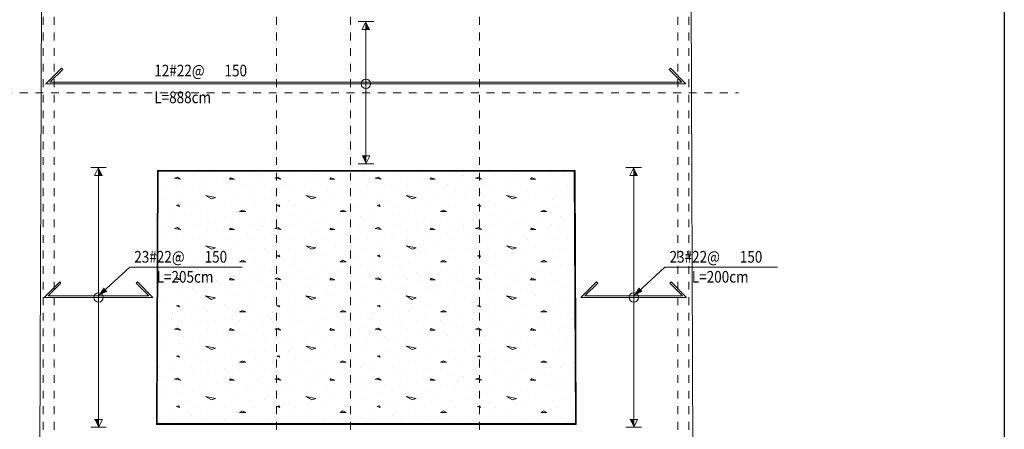
# Model space of a CAD drawing. Units: millimetres. Extents: x 356 to 1046, y 153 to 213.
# Drawn here: x 445 to 457, y 183 to 188 of the extents above; entities that cross this region are included whole.
import ezdxf

# ---------------------------------------------------------------- set-up
doc = ezdxf.new("R2010")
doc.units = ezdxf.units.MM
doc.header["$LTSCALE"] = 0.1
doc.linetypes.add('XKITLINE00', pattern=[0])
doc.linetypes.add('XKITLINE04', pattern=[3, 0.5, -0.5, 0.5, -0.5, 0.5, -0.5])
for name, color, linetype, lineweight in [('Graphic object', 1, 'Continuous', 0), ('Grid', 1, 'Continuous', 0), ('Part', 1, 'Continuous', 0), ('test', 1, 'Continuous', 0)]:
    doc.layers.add(name, color=color, linetype=linetype, lineweight=lineweight)
doc.layers.add('XREF KADR 1-100 EDARI-MASKONI GESHM$0$XREF KADR0 A1 1-200 QESHM$0$XREF KADR BLOCK A 1-100$0$CADR', color=7, linetype='Continuous')
doc.styles.add('ROMANC', font='romans.shx')

# ---------------------------------------------------------------- blocks, each defined once
blk = doc.blocks.new('*A3124')
at = {"layer": 'Part', "color": 3, "linetype": 'XKITLINE00', "lineweight": 0}
for p, q in [((20.554, -0.1), (20.692, 34.53)), ((28.912, 34.34), (29.054, 0.2))]:
    blk.add_line(p, q, dxfattribs=at)
blk = doc.blocks.new('*A3154')
at = {"layer": 'Graphic object'}
for points in [[(24.798, 18.052), (24.798, 18.152), (24.848, 18.052)], [(24.798, 16.428), (24.798, 16.328), (24.748, 16.428)]]:
    blk.add_hatch(color=1, dxfattribs=at).paths.add_polyline_path(points, flags=17)
at = {"layer": 'Graphic object', "color": 1, "linetype": 'XKITLINE00', "lineweight": 0}
for p, q in [((24.698, 18.152), (24.898, 18.152)), ((24.798, 18.152), (24.748, 18.052)), ((24.798, 16.328), (24.798, 18.152)), ((24.748, 18.052), (24.848, 18.052)), ((24.848, 16.428), (24.748, 16.428)), ((24.798, 16.328), (24.848, 16.428)), ((24.898, 16.328), (24.698, 16.328))]:
    blk.add_line(p, q, dxfattribs=at)
blk = doc.blocks.new('*A3155')
at = {"layer": 'Graphic object', "color": 1, "linetype": 'XKITLINE00', "lineweight": 0}
for start, end in [(0, 180), (180, 0)]:
    blk.add_arc((24.798, 17.352), 0.06, start, end, dxfattribs=at)
blk = doc.blocks.new('*A3156')
at = {"layer": 'Graphic object', "color": 6, "linetype": 'XKITLINE00', "lineweight": 0}
for p, q in [((20.883818, 17.552818), (20.683, 17.352)), ((20.736113, 17.374), (20.899375, 17.537262)), ((20.899375, 17.537262), (20.883818, 17.552818)), ((28.712182, 17.552818), (28.696625, 17.537262)), ((28.696625, 17.537262), (28.859887, 17.374)), ((28.913, 17.352), (28.712182, 17.552818)), ((20.683, 17.352), (28.913, 17.352)), ((28.859887, 17.374), (20.736113, 17.374))]:
    blk.add_line(p, q, dxfattribs=at)
blk = doc.blocks.new('*A3169')
at = {"layer": 'Graphic object', "color": 1, "linetype": 'XKITLINE00', "lineweight": 0}
for p, q in [((22.119095, 16.24), (22.106032, 12.98)), ((27.48724, 16.24), (22.119095, 16.24)), ((27.500727, 12.98), (27.48724, 16.24)), ((22.106032, 12.98), (27.500727, 12.98))]:
    blk.add_line(p, q, dxfattribs=at)
blk = doc.blocks.new('*A3170')
at = {"layer": 'Graphic object', "color": 3, "linetype": 'XKITLINE00', "lineweight": 0}
for p, q in [((22.129, 16.23), (22.116, 12.99)), ((27.477, 16.23), (22.129, 16.23)), ((27.491, 12.99), (27.477, 16.23)), ((22.116, 12.99), (27.491, 12.99))]:
    blk.add_line(p, q, dxfattribs=at)
at = {"layer": 'Graphic object', "color": 2, "linetype": 'XKITLINE00', "lineweight": 0}
for p, q in [((22.865, 16.224), (22.865, 16.224)), ((24.155, 16.224), (24.155, 16.224)), ((25.445, 16.224), (25.445, 16.224)), ((26.735, 16.224), (26.735, 16.224)), ((22.181, 16.172), (22.181, 16.172)), ((22.374, 16.153), (22.335, 16.14)), ((22.335, 16.14), (22.413, 16.127)), ((22.413, 16.127), (22.374, 16.153)), ((22.581, 16.198), (22.581, 16.198)), ((22.748, 16.127), (22.748, 16.127)), ((22.877, 16.114), (22.877, 16.114)), ((23.058, 16.146), (23.045, 16.127)), ((23.045, 16.127), (23.11, 16.127)), ((23.11, 16.127), (23.058, 16.146)), ((23.316, 16.198), (23.316, 16.198)), ((23.406, 16.12), (23.406, 16.12)), ((23.471, 16.172), (23.471, 16.172)), ((23.665, 16.153), (23.626, 16.14)), ((23.626, 16.14), (23.703, 16.127)), ((23.703, 16.127), (23.665, 16.153)), ((23.871, 16.198), (23.871, 16.198)), ((24.039, 16.127), (24.039, 16.127)), ((24.168, 16.114), (24.168, 16.114)), ((24.348, 16.146), (24.336, 16.127)), ((24.336, 16.127), (24.4, 16.127)), ((24.4, 16.127), (24.348, 16.146)), ((24.606, 16.198), (24.606, 16.198)), ((24.697, 16.12), (24.697, 16.12)), ((24.761, 16.172), (24.761, 16.172)), ((24.955, 16.153), (24.916, 16.14)), ((24.916, 16.14), (24.994, 16.127)), ((24.994, 16.127), (24.955, 16.153)), ((25.161, 16.198), (25.161, 16.198)), ((25.329, 16.127), (25.329, 16.127)), ((25.458, 16.114), (25.458, 16.114)), ((25.639, 16.146), (25.626, 16.127)), ((25.626, 16.127), (25.69, 16.127)), ((25.69, 16.127), (25.639, 16.146)), ((25.897, 16.198), (25.897, 16.198)), ((25.987, 16.12), (25.987, 16.12)), ((26.052, 16.172), (26.052, 16.172)), ((26.245, 16.153), (26.206, 16.14)), ((26.206, 16.14), (26.284, 16.127)), ((26.284, 16.127), (26.245, 16.153)), ((26.452, 16.198), (26.452, 16.198)), ((26.619, 16.127), (26.619, 16.127)), ((26.748, 16.114), (26.748, 16.114)), ((26.929, 16.146), (26.916, 16.127)), ((26.916, 16.127), (26.981, 16.127)), ((26.981, 16.127), (26.929, 16.146)), ((27.187, 16.198), (27.187, 16.198)), ((27.277, 16.12), (27.277, 16.12)), ((27.342, 16.172), (27.342, 16.172)), ((22.219, 16.03), (22.219, 16.03)), ((22.4, 15.959), (22.4, 15.959)), ((22.452, 16.049), (22.452, 16.049)), ((22.568, 16.011), (22.568, 16.011)), ((22.736, 16.03), (22.736, 16.03)), ((23.006, 15.998), (23.006, 15.998)), ((23.265, 16.062), (23.265, 16.062)), ((23.355, 15.998), (23.355, 15.998)), ((23.51, 16.03), (23.51, 16.03)), ((23.69, 15.959), (23.69, 15.959)), ((23.742, 16.049), (23.742, 16.049)), ((23.858, 16.011), (23.858, 16.011)), ((24.026, 16.03), (24.026, 16.03)), ((24.297, 15.998), (24.297, 15.998)), ((24.555, 16.062), (24.555, 16.062)), ((24.645, 15.998), (24.645, 15.998)), ((24.8, 16.03), (24.8, 16.03)), ((24.981, 15.959), (24.981, 15.959)), ((25.032, 16.049), (25.032, 16.049)), ((25.148, 16.011), (25.148, 16.011)), ((25.316, 16.03), (25.316, 16.03)), ((25.587, 15.998), (25.587, 15.998)), ((25.845, 16.062), (25.845, 16.062)), ((25.935, 15.998), (25.935, 15.998)), ((26.09, 16.03), (26.09, 16.03)), ((26.271, 15.959), (26.271, 15.959)), ((26.323, 16.049), (26.323, 16.049)), ((26.439, 16.011), (26.439, 16.011)), ((26.606, 16.03), (26.606, 16.03)), ((26.877, 15.998), (26.877, 15.998)), ((27.135, 16.062), (27.135, 16.062)), ((27.226, 15.998), (27.226, 15.998)), ((27.381, 16.03), (27.381, 16.03)), ((22.206, 15.882), (22.206, 15.882)), ((22.516, 15.856), (22.516, 15.856)), ((22.736, 15.92), (22.865, 15.895)), ((22.813, 15.875), (22.736, 15.92)), ((22.865, 15.895), (22.813, 15.875)), ((23.11, 15.92), (23.11, 15.92)), ((23.329, 15.869), (23.329, 15.869)), ((23.497, 15.882), (23.497, 15.882)), ((23.806, 15.856), (23.806, 15.856)), ((24.026, 15.92), (24.155, 15.895)), ((24.103, 15.875), (24.026, 15.92)), ((24.155, 15.895), (24.103, 15.875)), ((24.4, 15.92), (24.4, 15.92)), ((24.619, 15.869), (24.619, 15.869)), ((24.787, 15.882), (24.787, 15.882)), ((25.097, 15.856), (25.097, 15.856)), ((25.316, 15.92), (25.445, 15.895)), ((25.394, 15.875), (25.316, 15.92)), ((25.445, 15.895), (25.394, 15.875)), ((25.69, 15.92), (25.69, 15.92)), ((25.91, 15.869), (25.91, 15.869)), ((26.077, 15.882), (26.077, 15.882)), ((26.387, 15.856), (26.387, 15.856)), ((26.606, 15.92), (26.735, 15.895)), ((26.684, 15.875), (26.606, 15.92)), ((26.735, 15.895), (26.684, 15.875)), ((26.981, 15.92), (26.981, 15.92)), ((27.2, 15.869), (27.2, 15.869)), ((27.368, 15.882), (27.368, 15.882)), ((22.31, 15.707), (22.31, 15.707)), ((22.387, 15.798), (22.361, 15.791)), ((22.361, 15.791), (22.4, 15.778)), ((22.4, 15.778), (22.387, 15.798)), ((22.594, 15.772), (22.594, 15.772)), ((22.761, 15.72), (22.761, 15.72)), ((22.981, 15.804), (22.981, 15.804)), ((23.213, 15.733), (23.174, 15.714)), ((23.174, 15.714), (23.252, 15.714)), ((23.252, 15.714), (23.213, 15.733)), ((23.368, 15.772), (23.368, 15.772)), ((23.6, 15.707), (23.6, 15.707)), ((23.677, 15.798), (23.652, 15.791)), ((23.652, 15.791), (23.69, 15.778)), ((23.69, 15.778), (23.677, 15.798)), ((23.884, 15.772), (23.884, 15.772)), ((24.052, 15.72), (24.052, 15.72)), ((24.271, 15.804), (24.271, 15.804)), ((24.503, 15.733), (24.465, 15.714)), ((24.465, 15.714), (24.542, 15.714)), ((24.542, 15.714), (24.503, 15.733)), ((24.658, 15.772), (24.658, 15.772)), ((24.89, 15.707), (24.89, 15.707)), ((24.968, 15.798), (24.942, 15.791)), ((24.942, 15.791), (24.981, 15.778)), ((24.981, 15.778), (24.968, 15.798)), ((25.174, 15.772), (25.174, 15.772)), ((25.342, 15.72), (25.342, 15.72)), ((25.561, 15.804), (25.561, 15.804)), ((25.794, 15.733), (25.755, 15.714)), ((25.755, 15.714), (25.832, 15.714)), ((25.832, 15.714), (25.794, 15.733)), ((25.948, 15.772), (25.948, 15.772)), ((26.181, 15.707), (26.181, 15.707)), ((26.258, 15.798), (26.232, 15.791)), ((26.232, 15.791), (26.271, 15.778)), ((26.271, 15.778), (26.258, 15.798)), ((26.465, 15.772), (26.465, 15.772)), ((26.632, 15.72), (26.632, 15.72)), ((26.852, 15.804), (26.852, 15.804)), ((27.084, 15.733), (27.045, 15.714)), ((27.045, 15.714), (27.123, 15.714)), ((27.123, 15.714), (27.084, 15.733)), ((27.239, 15.772), (27.239, 15.772)), ((27.471, 15.707), (27.471, 15.707)), ((22.142, 15.649), (22.142, 15.649)), ((22.297, 15.617), (22.297, 15.617)), ((22.555, 15.669), (22.555, 15.669)), ((22.671, 15.598), (22.671, 15.598)), ((22.865, 15.578), (22.865, 15.578)), ((22.981, 15.63), (22.981, 15.63)), ((23.174, 15.604), (23.174, 15.604)), ((23.432, 15.649), (23.432, 15.649)), ((23.587, 15.617), (23.587, 15.617)), ((23.845, 15.669), (23.845, 15.669)), ((23.961, 15.598), (23.961, 15.598)), ((24.155, 15.578), (24.155, 15.578)), ((24.271, 15.63), (24.271, 15.63)), ((24.465, 15.604), (24.465, 15.604)), ((24.723, 15.649), (24.723, 15.649)), ((24.877, 15.617), (24.877, 15.617)), ((25.136, 15.669), (25.136, 15.669)), ((25.252, 15.598), (25.252, 15.598)), ((25.445, 15.578), (25.445, 15.578)), ((25.561, 15.63), (25.561, 15.63)), ((25.755, 15.604), (25.755, 15.604)), ((26.013, 15.649), (26.013, 15.649)), ((26.168, 15.617), (26.168, 15.617)), ((26.426, 15.669), (26.426, 15.669)), ((26.542, 15.598), (26.542, 15.598)), ((26.735, 15.578), (26.735, 15.578)), ((26.852, 15.63), (26.852, 15.63)), ((27.045, 15.604), (27.045, 15.604)), ((27.303, 15.649), (27.303, 15.649)), ((27.458, 15.617), (27.458, 15.617)), ((22.181, 15.527), (22.181, 15.527)), ((22.374, 15.507), (22.335, 15.495)), ((22.335, 15.495), (22.413, 15.482)), ((22.413, 15.482), (22.374, 15.507)), ((22.581, 15.553), (22.581, 15.553)), ((22.748, 15.482), (22.748, 15.482)), ((22.877, 15.469), (22.877, 15.469)), ((23.058, 15.501), (23.045, 15.482)), ((23.045, 15.482), (23.11, 15.482)), ((23.11, 15.482), (23.058, 15.501)), ((23.316, 15.553), (23.316, 15.553)), ((23.406, 15.475), (23.406, 15.475)), ((23.471, 15.527), (23.471, 15.527)), ((23.665, 15.507), (23.626, 15.495)), ((23.626, 15.495), (23.703, 15.482)), ((23.703, 15.482), (23.665, 15.507)), ((23.871, 15.553), (23.871, 15.553)), ((24.039, 15.482), (24.039, 15.482)), ((24.168, 15.469), (24.168, 15.469)), ((24.348, 15.501), (24.336, 15.482)), ((24.336, 15.482), (24.4, 15.482)), ((24.4, 15.482), (24.348, 15.501)), ((24.606, 15.553), (24.606, 15.553)), ((24.697, 15.475), (24.697, 15.475)), ((24.761, 15.527), (24.761, 15.527)), ((24.955, 15.507), (24.916, 15.495)), ((24.916, 15.495), (24.994, 15.482)), ((24.994, 15.482), (24.955, 15.507)), ((25.161, 15.553), (25.161, 15.553)), ((25.329, 15.482), (25.329, 15.482)), ((25.458, 15.469), (25.458, 15.469)), ((25.639, 15.501), (25.626, 15.482)), ((25.626, 15.482), (25.69, 15.482)), ((25.69, 15.482), (25.639, 15.501)), ((25.897, 15.553), (25.897, 15.553)), ((25.987, 15.475), (25.987, 15.475)), ((26.052, 15.527), (26.052, 15.527)), ((26.245, 15.507), (26.206, 15.495)), ((26.206, 15.495), (26.284, 15.482)), ((26.284, 15.482), (26.245, 15.507)), ((26.452, 15.553), (26.452, 15.553)), ((26.619, 15.482), (26.619, 15.482)), ((26.748, 15.469), (26.748, 15.469)), ((26.929, 15.501), (26.916, 15.482)), ((26.916, 15.482), (26.981, 15.482)), ((26.981, 15.482), (26.929, 15.501)), ((27.187, 15.553), (27.187, 15.553)), ((27.277, 15.475), (27.277, 15.475)), ((27.342, 15.527), (27.342, 15.527)), ((22.219, 15.385), (22.219, 15.385)), ((22.452, 15.404), (22.452, 15.404)), ((22.568, 15.365), (22.568, 15.365)), ((22.736, 15.385), (22.736, 15.385)), ((23.006, 15.353), (23.006, 15.353)), ((23.265, 15.417), (23.265, 15.417)), ((23.355, 15.353), (23.355, 15.353)), ((23.51, 15.385), (23.51, 15.385)), ((23.742, 15.404), (23.742, 15.404)), ((23.858, 15.365), (23.858, 15.365)), ((24.026, 15.385), (24.026, 15.385)), ((24.297, 15.353), (24.297, 15.353)), ((24.555, 15.417), (24.555, 15.417)), ((24.645, 15.353), (24.645, 15.353)), ((24.8, 15.385), (24.8, 15.385)), ((25.032, 15.404), (25.032, 15.404)), ((25.148, 15.365), (25.148, 15.365)), ((25.316, 15.385), (25.316, 15.385)), ((25.587, 15.353), (25.587, 15.353)), ((25.845, 15.417), (25.845, 15.417)), ((25.935, 15.353), (25.935, 15.353)), ((26.09, 15.385), (26.09, 15.385)), ((26.323, 15.404), (26.323, 15.404)), ((26.439, 15.365), (26.439, 15.365)), ((26.606, 15.385), (26.606, 15.385)), ((26.877, 15.353), (26.877, 15.353)), ((27.135, 15.417), (27.135, 15.417)), ((27.226, 15.353), (27.226, 15.353)), ((27.381, 15.385), (27.381, 15.385)), ((22.206, 15.236), (22.206, 15.236)), ((22.4, 15.314), (22.4, 15.314)), ((22.516, 15.211), (22.516, 15.211)), ((22.736, 15.275), (22.865, 15.249)), ((22.813, 15.23), (22.736, 15.275)), ((22.865, 15.249), (22.813, 15.23)), ((23.11, 15.275), (23.11, 15.275)), ((23.329, 15.224), (23.329, 15.224)), ((23.497, 15.236), (23.497, 15.236)), ((23.69, 15.314), (23.69, 15.314)), ((23.806, 15.211), (23.806, 15.211)), ((24.026, 15.275), (24.155, 15.249)), ((24.103, 15.23), (24.026, 15.275)), ((24.155, 15.249), (24.103, 15.23)), ((24.4, 15.275), (24.4, 15.275)), ((24.619, 15.224), (24.619, 15.224)), ((24.787, 15.236), (24.787, 15.236)), ((24.981, 15.314), (24.981, 15.314)), ((25.097, 15.211), (25.097, 15.211)), ((25.316, 15.275), (25.445, 15.249)), ((25.394, 15.23), (25.316, 15.275)), ((25.445, 15.249), (25.394, 15.23)), ((25.69, 15.275), (25.69, 15.275)), ((25.91, 15.224), (25.91, 15.224)), ((26.077, 15.236), (26.077, 15.236)), ((26.271, 15.314), (26.271, 15.314)), ((26.387, 15.211), (26.387, 15.211)), ((26.606, 15.275), (26.735, 15.249)), ((26.684, 15.23), (26.606, 15.275)), ((26.735, 15.249), (26.684, 15.23)), ((26.981, 15.275), (26.981, 15.275)), ((27.2, 15.224), (27.2, 15.224)), ((27.368, 15.236), (27.368, 15.236)), ((22.387, 15.153), (22.361, 15.146)), ((22.361, 15.146), (22.4, 15.133)), ((22.4, 15.133), (22.387, 15.153)), ((22.594, 15.127), (22.594, 15.127)), ((22.761, 15.075), (22.761, 15.075)), ((22.981, 15.159), (22.981, 15.159)), ((23.213, 15.088), (23.174, 15.069)), ((23.174, 15.069), (23.252, 15.069)), ((23.252, 15.069), (23.213, 15.088)), ((23.368, 15.127), (23.368, 15.127)), ((23.677, 15.153), (23.652, 15.146)), ((23.652, 15.146), (23.69, 15.133)), ((23.69, 15.133), (23.677, 15.153)), ((23.884, 15.127), (23.884, 15.127)), ((24.052, 15.075), (24.052, 15.075)), ((24.271, 15.159), (24.271, 15.159)), ((24.503, 15.088), (24.465, 15.069)), ((24.465, 15.069), (24.542, 15.069)), ((24.542, 15.069), (24.503, 15.088)), ((24.658, 15.127), (24.658, 15.127)), ((24.968, 15.153), (24.942, 15.146)), ((24.942, 15.146), (24.981, 15.133)), ((24.981, 15.133), (24.968, 15.153)), ((25.174, 15.127), (25.174, 15.127)), ((25.342, 15.075), (25.342, 15.075)), ((25.561, 15.159), (25.561, 15.159)), ((25.794, 15.088), (25.755, 15.069)), ((25.755, 15.069), (25.832, 15.069)), ((25.832, 15.069), (25.794, 15.088)), ((25.948, 15.127), (25.948, 15.127)), ((26.258, 15.153), (26.232, 15.146)), ((26.232, 15.146), (26.271, 15.133)), ((26.271, 15.133), (26.258, 15.153)), ((26.465, 15.127), (26.465, 15.127)), ((26.632, 15.075), (26.632, 15.075)), ((26.852, 15.159), (26.852, 15.159)), ((27.084, 15.088), (27.045, 15.069)), ((27.045, 15.069), (27.123, 15.069)), ((27.123, 15.069), (27.084, 15.088)), ((27.239, 15.127), (27.239, 15.127)), ((22.142, 15.004), (22.142, 15.004)), ((22.297, 14.972), (22.297, 14.972)), ((22.31, 15.062), (22.31, 15.062)), ((22.555, 15.024), (22.555, 15.024)), ((22.671, 14.953), (22.671, 14.953)), ((22.981, 14.985), (22.981, 14.985)), ((23.174, 14.959), (23.174, 14.959)), ((23.432, 15.004), (23.432, 15.004)), ((23.587, 14.972), (23.587, 14.972)), ((23.6, 15.062), (23.6, 15.062)), ((23.845, 15.024), (23.845, 15.024)), ((23.961, 14.953), (23.961, 14.953)), ((24.271, 14.985), (24.271, 14.985)), ((24.465, 14.959), (24.465, 14.959)), ((24.723, 15.004), (24.723, 15.004)), ((24.877, 14.972), (24.877, 14.972)), ((24.89, 15.062), (24.89, 15.062)), ((25.136, 15.024), (25.136, 15.024)), ((25.252, 14.953), (25.252, 14.953)), ((25.561, 14.985), (25.561, 14.985)), ((25.755, 14.959), (25.755, 14.959)), ((26.013, 15.004), (26.013, 15.004)), ((26.168, 14.972), (26.168, 14.972)), ((26.181, 15.062), (26.181, 15.062)), ((26.426, 15.024), (26.426, 15.024)), ((26.542, 14.953), (26.542, 14.953)), ((26.852, 14.985), (26.852, 14.985)), ((27.045, 14.959), (27.045, 14.959)), ((27.303, 15.004), (27.303, 15.004)), ((27.458, 14.972), (27.458, 14.972)), ((27.471, 15.062), (27.471, 15.062)), ((22.181, 14.882), (22.181, 14.882)), ((22.374, 14.862), (22.335, 14.849)), ((22.335, 14.849), (22.413, 14.836)), ((22.413, 14.836), (22.374, 14.862)), ((22.581, 14.907), (22.581, 14.907)), ((22.748, 14.836), (22.748, 14.836)), ((22.865, 14.933), (22.865, 14.933)), ((22.877, 14.824), (22.877, 14.824)), ((23.058, 14.856), (23.045, 14.836)), ((23.045, 14.836), (23.11, 14.836)), ((23.11, 14.836), (23.058, 14.856)), ((23.316, 14.907), (23.316, 14.907)), ((23.406, 14.83), (23.406, 14.83)), ((23.471, 14.882), (23.471, 14.882)), ((23.665, 14.862), (23.626, 14.849)), ((23.626, 14.849), (23.703, 14.836)), ((23.703, 14.836), (23.665, 14.862)), ((23.871, 14.907), (23.871, 14.907)), ((24.039, 14.836), (24.039, 14.836)), ((24.155, 14.933), (24.155, 14.933)), ((24.168, 14.824), (24.168, 14.824)), ((24.348, 14.856), (24.336, 14.836)), ((24.336, 14.836), (24.4, 14.836)), ((24.4, 14.836), (24.348, 14.856)), ((24.606, 14.907), (24.606, 14.907)), ((24.697, 14.83), (24.697, 14.83)), ((24.761, 14.882), (24.761, 14.882)), ((24.955, 14.862), (24.916, 14.849)), ((24.916, 14.849), (24.994, 14.836)), ((24.994, 14.836), (24.955, 14.862)), ((25.161, 14.907), (25.161, 14.907)), ((25.329, 14.836), (25.329, 14.836)), ((25.445, 14.933), (25.445, 14.933)), ((25.458, 14.824), (25.458, 14.824)), ((25.639, 14.856), (25.626, 14.836)), ((25.626, 14.836), (25.69, 14.836)), ((25.69, 14.836), (25.639, 14.856)), ((25.897, 14.907), (25.897, 14.907)), ((25.987, 14.83), (25.987, 14.83)), ((26.052, 14.882), (26.052, 14.882)), ((26.245, 14.862), (26.206, 14.849)), ((26.206, 14.849), (26.284, 14.836)), ((26.284, 14.836), (26.245, 14.862)), ((26.452, 14.907), (26.452, 14.907)), ((26.619, 14.836), (26.619, 14.836)), ((26.735, 14.933), (26.735, 14.933)), ((26.748, 14.824), (26.748, 14.824)), ((26.929, 14.856), (26.916, 14.836)), ((26.916, 14.836), (26.981, 14.836)), ((26.981, 14.836), (26.929, 14.856)), ((27.187, 14.907), (27.187, 14.907)), ((27.277, 14.83), (27.277, 14.83)), ((27.342, 14.882), (27.342, 14.882)), ((22.219, 14.74), (22.219, 14.74)), ((22.452, 14.759), (22.452, 14.759)), ((22.568, 14.72), (22.568, 14.72)), ((22.736, 14.74), (22.736, 14.74)), ((23.006, 14.707), (23.006, 14.707)), ((23.265, 14.772), (23.265, 14.772)), ((23.355, 14.707), (23.355, 14.707)), ((23.51, 14.74), (23.51, 14.74)), ((23.742, 14.759), (23.742, 14.759)), ((23.858, 14.72), (23.858, 14.72)), ((24.026, 14.74), (24.026, 14.74)), ((24.297, 14.707), (24.297, 14.707)), ((24.555, 14.772), (24.555, 14.772)), ((24.645, 14.707), (24.645, 14.707)), ((24.8, 14.74), (24.8, 14.74)), ((25.032, 14.759), (25.032, 14.759)), ((25.148, 14.72), (25.148, 14.72)), ((25.316, 14.74), (25.316, 14.74)), ((25.587, 14.707), (25.587, 14.707)), ((25.845, 14.772), (25.845, 14.772)), ((25.935, 14.707), (25.935, 14.707)), ((26.09, 14.74), (26.09, 14.74)), ((26.323, 14.759), (26.323, 14.759)), ((26.439, 14.72), (26.439, 14.72)), ((26.606, 14.74), (26.606, 14.74)), ((26.877, 14.707), (26.877, 14.707)), ((27.135, 14.772), (27.135, 14.772)), ((27.226, 14.707), (27.226, 14.707)), ((27.381, 14.74), (27.381, 14.74)), ((22.206, 14.591), (22.206, 14.591)), ((22.4, 14.669), (22.4, 14.669)), ((22.516, 14.565), (22.516, 14.565)), ((22.736, 14.63), (22.865, 14.604)), ((22.813, 14.585), (22.736, 14.63)), ((22.865, 14.604), (22.813, 14.585)), ((23.11, 14.63), (23.11, 14.63)), ((23.329, 14.578), (23.329, 14.578)), ((23.497, 14.591), (23.497, 14.591)), ((23.69, 14.669), (23.69, 14.669)), ((23.806, 14.565), (23.806, 14.565)), ((24.026, 14.63), (24.155, 14.604)), ((24.103, 14.585), (24.026, 14.63)), ((24.155, 14.604), (24.103, 14.585)), ((24.4, 14.63), (24.4, 14.63)), ((24.619, 14.578), (24.619, 14.578)), ((24.787, 14.591), (24.787, 14.591)), ((24.981, 14.669), (24.981, 14.669)), ((25.097, 14.565), (25.097, 14.565)), ((25.316, 14.63), (25.445, 14.604)), ((25.394, 14.585), (25.316, 14.63)), ((25.445, 14.604), (25.394, 14.585)), ((25.69, 14.63), (25.69, 14.63)), ((25.91, 14.578), (25.91, 14.578)), ((26.077, 14.591), (26.077, 14.591)), ((26.271, 14.669), (26.271, 14.669)), ((26.387, 14.565), (26.387, 14.565)), ((26.606, 14.63), (26.735, 14.604)), ((26.684, 14.585), (26.606, 14.63)), ((26.735, 14.604), (26.684, 14.585)), ((26.981, 14.63), (26.981, 14.63)), ((27.2, 14.578), (27.2, 14.578)), ((27.368, 14.591), (27.368, 14.591)), ((22.387, 14.507), (22.361, 14.501)), ((22.361, 14.501), (22.4, 14.488)), ((22.4, 14.488), (22.387, 14.507)), ((22.594, 14.482), (22.594, 14.482)), ((22.981, 14.514), (22.981, 14.514)), ((23.213, 14.443), (23.174, 14.424)), ((23.252, 14.424), (23.213, 14.443)), ((23.368, 14.482), (23.368, 14.482)), ((23.677, 14.507), (23.652, 14.501)), ((23.652, 14.501), (23.69, 14.488)), ((23.69, 14.488), (23.677, 14.507)), ((23.884, 14.482), (23.884, 14.482)), ((24.271, 14.514), (24.271, 14.514)), ((24.503, 14.443), (24.465, 14.424)), ((24.542, 14.424), (24.503, 14.443)), ((24.658, 14.482), (24.658, 14.482)), ((24.968, 14.507), (24.942, 14.501)), ((24.942, 14.501), (24.981, 14.488)), ((24.981, 14.488), (24.968, 14.507)), ((25.174, 14.482), (25.174, 14.482)), ((25.561, 14.514), (25.561, 14.514)), ((25.794, 14.443), (25.755, 14.424)), ((25.832, 14.424), (25.794, 14.443)), ((25.948, 14.482), (25.948, 14.482)), ((26.258, 14.507), (26.232, 14.501)), ((26.232, 14.501), (26.271, 14.488)), ((26.271, 14.488), (26.258, 14.507)), ((26.465, 14.482), (26.465, 14.482)), ((26.852, 14.514), (26.852, 14.514)), ((27.084, 14.443), (27.045, 14.424)), ((27.123, 14.424), (27.084, 14.443)), ((27.239, 14.482), (27.239, 14.482)), ((22.142, 14.359), (22.142, 14.359)), ((22.297, 14.327), (22.297, 14.327)), ((22.31, 14.417), (22.31, 14.417)), ((22.555, 14.378), (22.555, 14.378)), ((22.671, 14.307), (22.671, 14.307)), ((22.761, 14.43), (22.761, 14.43)), ((22.981, 14.34), (22.981, 14.34)), ((23.174, 14.424), (23.252, 14.424)), ((23.174, 14.314), (23.174, 14.314)), ((23.432, 14.359), (23.432, 14.359)), ((23.587, 14.327), (23.587, 14.327)), ((23.6, 14.417), (23.6, 14.417)), ((23.845, 14.378), (23.845, 14.378)), ((23.961, 14.307), (23.961, 14.307)), ((24.052, 14.43), (24.052, 14.43)), ((24.271, 14.34), (24.271, 14.34)), ((24.465, 14.424), (24.542, 14.424)), ((24.465, 14.314), (24.465, 14.314)), ((24.723, 14.359), (24.723, 14.359)), ((24.877, 14.327), (24.877, 14.327)), ((24.89, 14.417), (24.89, 14.417)), ((25.136, 14.378), (25.136, 14.378)), ((25.252, 14.307), (25.252, 14.307)), ((25.342, 14.43), (25.342, 14.43)), ((25.561, 14.34), (25.561, 14.34)), ((25.755, 14.424), (25.832, 14.424)), ((25.755, 14.314), (25.755, 14.314)), ((26.013, 14.359), (26.013, 14.359)), ((26.168, 14.327), (26.168, 14.327)), ((26.181, 14.417), (26.181, 14.417)), ((26.426, 14.378), (26.426, 14.378)), ((26.542, 14.307), (26.542, 14.307)), ((26.632, 14.43), (26.632, 14.43)), ((26.852, 14.34), (26.852, 14.34)), ((27.045, 14.424), (27.123, 14.424)), ((27.045, 14.314), (27.045, 14.314)), ((27.303, 14.359), (27.303, 14.359)), ((27.458, 14.327), (27.458, 14.327)), ((27.471, 14.417), (27.471, 14.417)), ((22.181, 14.236), (22.181, 14.236)), ((22.374, 14.217), (22.335, 14.204)), ((22.335, 14.204), (22.413, 14.191)), ((22.413, 14.191), (22.374, 14.217)), ((22.581, 14.262), (22.581, 14.262)), ((22.748, 14.191), (22.748, 14.191)), ((22.865, 14.288), (22.865, 14.288)), ((22.877, 14.178), (22.877, 14.178)), ((23.058, 14.211), (23.045, 14.191)), ((23.045, 14.191), (23.11, 14.191)), ((23.11, 14.191), (23.058, 14.211)), ((23.316, 14.262), (23.316, 14.262)), ((23.406, 14.185), (23.406, 14.185)), ((23.471, 14.236), (23.471, 14.236)), ((23.665, 14.217), (23.626, 14.204)), ((23.626, 14.204), (23.703, 14.191)), ((23.703, 14.191), (23.665, 14.217)), ((23.871, 14.262), (23.871, 14.262)), ((24.039, 14.191), (24.039, 14.191)), ((24.155, 14.288), (24.155, 14.288)), ((24.168, 14.178), (24.168, 14.178)), ((24.348, 14.211), (24.336, 14.191)), ((24.336, 14.191), (24.4, 14.191)), ((24.4, 14.191), (24.348, 14.211)), ((24.606, 14.262), (24.606, 14.262)), ((24.697, 14.185), (24.697, 14.185)), ((24.761, 14.236), (24.761, 14.236)), ((24.955, 14.217), (24.916, 14.204)), ((24.916, 14.204), (24.994, 14.191)), ((24.994, 14.191), (24.955, 14.217)), ((25.161, 14.262), (25.161, 14.262)), ((25.329, 14.191), (25.329, 14.191)), ((25.445, 14.288), (25.445, 14.288)), ((25.458, 14.178), (25.458, 14.178)), ((25.639, 14.211), (25.626, 14.191)), ((25.626, 14.191), (25.69, 14.191)), ((25.69, 14.191), (25.639, 14.211)), ((25.897, 14.262), (25.897, 14.262)), ((25.987, 14.185), (25.987, 14.185)), ((26.052, 14.236), (26.052, 14.236)), ((26.245, 14.217), (26.206, 14.204)), ((26.206, 14.204), (26.284, 14.191)), ((26.284, 14.191), (26.245, 14.217)), ((26.452, 14.262), (26.452, 14.262)), ((26.619, 14.191), (26.619, 14.191)), ((26.735, 14.288), (26.735, 14.288)), ((26.748, 14.178), (26.748, 14.178)), ((26.929, 14.211), (26.916, 14.191)), ((26.916, 14.191), (26.981, 14.191)), ((26.981, 14.191), (26.929, 14.211)), ((27.187, 14.262), (27.187, 14.262)), ((27.277, 14.185), (27.277, 14.185)), ((27.342, 14.236), (27.342, 14.236)), ((22.219, 14.095), (22.219, 14.095)), ((22.452, 14.114), (22.452, 14.114)), ((22.568, 14.075), (22.568, 14.075)), ((22.736, 14.095), (22.736, 14.095)), ((23.006, 14.062), (23.006, 14.062)), ((23.265, 14.127), (23.265, 14.127)), ((23.355, 14.062), (23.355, 14.062)), ((23.51, 14.095), (23.51, 14.095)), ((23.742, 14.114), (23.742, 14.114)), ((23.858, 14.075), (23.858, 14.075)), ((24.026, 14.095), (24.026, 14.095)), ((24.297, 14.062), (24.297, 14.062)), ((24.555, 14.127), (24.555, 14.127)), ((24.645, 14.062), (24.645, 14.062)), ((24.8, 14.095), (24.8, 14.095)), ((25.032, 14.114), (25.032, 14.114)), ((25.148, 14.075), (25.148, 14.075)), ((25.316, 14.095), (25.316, 14.095)), ((25.587, 14.062), (25.587, 14.062)), ((25.845, 14.127), (25.845, 14.127)), ((25.935, 14.062), (25.935, 14.062)), ((26.09, 14.095), (26.09, 14.095)), ((26.323, 14.114), (26.323, 14.114)), ((26.439, 14.075), (26.439, 14.075)), ((26.606, 14.095), (26.606, 14.095)), ((26.877, 14.062), (26.877, 14.062)), ((27.135, 14.127), (27.135, 14.127)), ((27.226, 14.062), (27.226, 14.062)), ((27.381, 14.095), (27.381, 14.095)), ((22.206, 13.946), (22.206, 13.946)), ((22.4, 14.024), (22.4, 14.024)), ((22.736, 13.985), (22.865, 13.959)), ((22.813, 13.94), (22.736, 13.985)), ((22.865, 13.959), (22.813, 13.94)), ((23.11, 13.985), (23.11, 13.985)), ((23.329, 13.933), (23.329, 13.933)), ((23.497, 13.946), (23.497, 13.946)), ((23.69, 14.024), (23.69, 14.024)), ((24.026, 13.985), (24.155, 13.959)), ((24.103, 13.94), (24.026, 13.985)), ((24.155, 13.959), (24.103, 13.94)), ((24.4, 13.985), (24.4, 13.985)), ((24.619, 13.933), (24.619, 13.933)), ((24.787, 13.946), (24.787, 13.946)), ((24.981, 14.024), (24.981, 14.024)), ((25.316, 13.985), (25.445, 13.959)), ((25.394, 13.94), (25.316, 13.985)), ((25.445, 13.959), (25.394, 13.94)), ((25.69, 13.985), (25.69, 13.985)), ((25.91, 13.933), (25.91, 13.933)), ((26.077, 13.946), (26.077, 13.946)), ((26.271, 14.024), (26.271, 14.024)), ((26.606, 13.985), (26.735, 13.959)), ((26.684, 13.94), (26.606, 13.985)), ((26.735, 13.959), (26.684, 13.94)), ((26.981, 13.985), (26.981, 13.985)), ((27.2, 13.933), (27.2, 13.933)), ((27.368, 13.946), (27.368, 13.946)), ((22.387, 13.862), (22.361, 13.856)), ((22.361, 13.856), (22.4, 13.843)), ((22.4, 13.843), (22.387, 13.862)), ((22.516, 13.92), (22.516, 13.92)), ((22.594, 13.836), (22.594, 13.836)), ((22.981, 13.869), (22.981, 13.869)), ((23.368, 13.836), (23.368, 13.836)), ((23.677, 13.862), (23.652, 13.856)), ((23.652, 13.856), (23.69, 13.843)), ((23.69, 13.843), (23.677, 13.862)), ((23.806, 13.92), (23.806, 13.92)), ((23.884, 13.836), (23.884, 13.836)), ((24.271, 13.869), (24.271, 13.869)), ((24.658, 13.836), (24.658, 13.836)), ((24.968, 13.862), (24.942, 13.856)), ((24.942, 13.856), (24.981, 13.843)), ((24.981, 13.843), (24.968, 13.862)), ((25.097, 13.92), (25.097, 13.92)), ((25.174, 13.836), (25.174, 13.836)), ((25.561, 13.869), (25.561, 13.869)), ((25.948, 13.836), (25.948, 13.836)), ((26.258, 13.862), (26.232, 13.856)), ((26.232, 13.856), (26.271, 13.843)), ((26.271, 13.843), (26.258, 13.862)), ((26.387, 13.92), (26.387, 13.92)), ((26.465, 13.836), (26.465, 13.836)), ((26.852, 13.869), (26.852, 13.869)), ((27.239, 13.836), (27.239, 13.836)), ((22.142, 13.714), (22.142, 13.714)), ((22.297, 13.682), (22.297, 13.682)), ((22.31, 13.772), (22.31, 13.772)), ((22.555, 13.733), (22.555, 13.733)), ((22.761, 13.785), (22.761, 13.785)), ((22.981, 13.695), (22.981, 13.695)), ((23.213, 13.798), (23.174, 13.778)), ((23.174, 13.778), (23.252, 13.778)), ((23.252, 13.778), (23.213, 13.798)), ((23.432, 13.714), (23.432, 13.714)), ((23.587, 13.682), (23.587, 13.682)), ((23.6, 13.772), (23.6, 13.772)), ((23.845, 13.733), (23.845, 13.733)), ((24.052, 13.785), (24.052, 13.785)), ((24.271, 13.695), (24.271, 13.695)), ((24.503, 13.798), (24.465, 13.778)), ((24.465, 13.778), (24.542, 13.778)), ((24.542, 13.778), (24.503, 13.798)), ((24.723, 13.714), (24.723, 13.714)), ((24.877, 13.682), (24.877, 13.682)), ((24.89, 13.772), (24.89, 13.772)), ((25.136, 13.733), (25.136, 13.733)), ((25.342, 13.785), (25.342, 13.785)), ((25.561, 13.695), (25.561, 13.695)), ((25.794, 13.798), (25.755, 13.778)), ((25.755, 13.778), (25.832, 13.778)), ((25.832, 13.778), (25.794, 13.798)), ((26.013, 13.714), (26.013, 13.714)), ((26.168, 13.682), (26.168, 13.682)), ((26.181, 13.772), (26.181, 13.772)), ((26.426, 13.733), (26.426, 13.733)), ((26.632, 13.785), (26.632, 13.785)), ((26.852, 13.695), (26.852, 13.695)), ((27.084, 13.798), (27.045, 13.778)), ((27.045, 13.778), (27.123, 13.778)), ((27.123, 13.778), (27.084, 13.798)), ((27.303, 13.714), (27.303, 13.714)), ((27.458, 13.682), (27.458, 13.682)), ((27.471, 13.772), (27.471, 13.772)), ((22.181, 13.591), (22.181, 13.591)), ((22.335, 13.559), (22.413, 13.546)), ((22.374, 13.572), (22.335, 13.559)), ((22.413, 13.546), (22.374, 13.572)), ((22.581, 13.617), (22.581, 13.617)), ((22.671, 13.662), (22.671, 13.662)), ((22.748, 13.546), (22.748, 13.546)), ((22.865, 13.643), (22.865, 13.643)), ((23.058, 13.565), (23.045, 13.546)), ((23.045, 13.546), (23.11, 13.546)), ((23.11, 13.546), (23.058, 13.565)), ((23.174, 13.669), (23.174, 13.669)), ((23.316, 13.617), (23.316, 13.617)), ((23.471, 13.591), (23.471, 13.591)), ((23.665, 13.572), (23.626, 13.559)), ((23.626, 13.559), (23.703, 13.546)), ((23.703, 13.546), (23.665, 13.572)), ((23.871, 13.617), (23.871, 13.617)), ((23.961, 13.662), (23.961, 13.662)), ((24.039, 13.546), (24.039, 13.546)), ((24.155, 13.643), (24.155, 13.643)), ((24.348, 13.565), (24.336, 13.546)), ((24.336, 13.546), (24.4, 13.546)), ((24.4, 13.546), (24.348, 13.565)), ((24.465, 13.669), (24.465, 13.669)), ((24.606, 13.617), (24.606, 13.617)), ((24.761, 13.591), (24.761, 13.591)), ((24.955, 13.572), (24.916, 13.559)), ((24.916, 13.559), (24.994, 13.546)), ((24.994, 13.546), (24.955, 13.572)), ((25.161, 13.617), (25.161, 13.617)), ((25.252, 13.662), (25.252, 13.662)), ((25.329, 13.546), (25.329, 13.546)), ((25.445, 13.643), (25.445, 13.643)), ((25.639, 13.565), (25.626, 13.546)), ((25.626, 13.546), (25.69, 13.546)), ((25.69, 13.546), (25.639, 13.565)), ((25.755, 13.669), (25.755, 13.669)), ((25.897, 13.617), (25.897, 13.617)), ((26.052, 13.591), (26.052, 13.591)), ((26.245, 13.572), (26.206, 13.559)), ((26.206, 13.559), (26.284, 13.546)), ((26.284, 13.546), (26.245, 13.572)), ((26.452, 13.617), (26.452, 13.617)), ((26.542, 13.662), (26.542, 13.662)), ((26.619, 13.546), (26.619, 13.546)), ((26.735, 13.643), (26.735, 13.643)), ((26.929, 13.565), (26.916, 13.546)), ((26.916, 13.546), (26.981, 13.546)), ((26.981, 13.546), (26.929, 13.565)), ((27.045, 13.669), (27.045, 13.669)), ((27.187, 13.617), (27.187, 13.617)), ((27.342, 13.591), (27.342, 13.591)), ((22.219, 13.449), (22.219, 13.449)), ((22.452, 13.469), (22.452, 13.469)), ((22.568, 13.43), (22.568, 13.43)), ((22.736, 13.449), (22.736, 13.449)), ((22.877, 13.533), (22.877, 13.533)), ((23.265, 13.482), (23.265, 13.482)), ((23.406, 13.54), (23.406, 13.54)), ((23.51, 13.449), (23.51, 13.449)), ((23.742, 13.469), (23.742, 13.469)), ((23.858, 13.43), (23.858, 13.43)), ((24.026, 13.449), (24.026, 13.449)), ((24.168, 13.533), (24.168, 13.533)), ((24.555, 13.482), (24.555, 13.482)), ((24.697, 13.54), (24.697, 13.54)), ((24.8, 13.449), (24.8, 13.449)), ((25.032, 13.469), (25.032, 13.469)), ((25.148, 13.43), (25.148, 13.43)), ((25.316, 13.449), (25.316, 13.449)), ((25.458, 13.533), (25.458, 13.533)), ((25.845, 13.482), (25.845, 13.482)), ((25.987, 13.54), (25.987, 13.54)), ((26.09, 13.449), (26.09, 13.449)), ((26.323, 13.469), (26.323, 13.469)), ((26.439, 13.43), (26.439, 13.43)), ((26.606, 13.449), (26.606, 13.449)), ((26.748, 13.533), (26.748, 13.533)), ((27.135, 13.482), (27.135, 13.482)), ((27.277, 13.54), (27.277, 13.54)), ((27.381, 13.449), (27.381, 13.449)), ((22.206, 13.301), (22.206, 13.301)), ((22.4, 13.378), (22.4, 13.378)), ((22.736, 13.34), (22.865, 13.314)), ((22.813, 13.295), (22.736, 13.34)), ((22.865, 13.314), (22.813, 13.295)), ((23.006, 13.417), (23.006, 13.417)), ((23.11, 13.34), (23.11, 13.34)), ((23.355, 13.417), (23.355, 13.417)), ((23.497, 13.301), (23.497, 13.301)), ((23.69, 13.378), (23.69, 13.378)), ((24.026, 13.34), (24.155, 13.314)), ((24.103, 13.295), (24.026, 13.34)), ((24.155, 13.314), (24.103, 13.295)), ((24.297, 13.417), (24.297, 13.417)), ((24.4, 13.34), (24.4, 13.34)), ((24.645, 13.417), (24.645, 13.417)), ((24.787, 13.301), (24.787, 13.301)), ((24.981, 13.378), (24.981, 13.378)), ((25.316, 13.34), (25.445, 13.314)), ((25.394, 13.295), (25.316, 13.34)), ((25.445, 13.314), (25.394, 13.295)), ((25.587, 13.417), (25.587, 13.417)), ((25.69, 13.34), (25.69, 13.34)), ((25.935, 13.417), (25.935, 13.417)), ((26.077, 13.301), (26.077, 13.301)), ((26.271, 13.378), (26.271, 13.378)), ((26.606, 13.34), (26.735, 13.314)), ((26.684, 13.295), (26.606, 13.34)), ((26.735, 13.314), (26.684, 13.295)), ((26.877, 13.417), (26.877, 13.417)), ((26.981, 13.34), (26.981, 13.34)), ((27.226, 13.417), (27.226, 13.417)), ((27.368, 13.301), (27.368, 13.301)), ((22.387, 13.217), (22.361, 13.211)), ((22.361, 13.211), (22.4, 13.198)), ((22.4, 13.198), (22.387, 13.217)), ((22.516, 13.275), (22.516, 13.275)), ((22.594, 13.191), (22.594, 13.191)), ((22.981, 13.224), (22.981, 13.224)), ((23.329, 13.288), (23.329, 13.288)), ((23.368, 13.191), (23.368, 13.191)), ((23.677, 13.217), (23.652, 13.211)), ((23.652, 13.211), (23.69, 13.198)), ((23.69, 13.198), (23.677, 13.217)), ((23.806, 13.275), (23.806, 13.275)), ((23.884, 13.191), (23.884, 13.191)), ((24.271, 13.224), (24.271, 13.224)), ((24.619, 13.288), (24.619, 13.288)), ((24.658, 13.191), (24.658, 13.191)), ((24.968, 13.217), (24.942, 13.211)), ((24.942, 13.211), (24.981, 13.198)), ((24.981, 13.198), (24.968, 13.217)), ((25.097, 13.275), (25.097, 13.275)), ((25.174, 13.191), (25.174, 13.191)), ((25.561, 13.224), (25.561, 13.224)), ((25.91, 13.288), (25.91, 13.288)), ((25.948, 13.191), (25.948, 13.191)), ((26.258, 13.217), (26.232, 13.211)), ((26.232, 13.211), (26.271, 13.198)), ((26.271, 13.198), (26.258, 13.217)), ((26.387, 13.275), (26.387, 13.275)), ((26.465, 13.191), (26.465, 13.191)), ((26.852, 13.224), (26.852, 13.224)), ((27.2, 13.288), (27.2, 13.288)), ((27.239, 13.191), (27.239, 13.191)), ((22.142, 13.069), (22.142, 13.069)), ((22.31, 13.127), (22.31, 13.127)), ((22.555, 13.088), (22.555, 13.088)), ((22.761, 13.14), (22.761, 13.14)), ((22.981, 13.049), (22.981, 13.049)), ((23.213, 13.153), (23.174, 13.133)), ((23.174, 13.133), (23.252, 13.133)), ((23.252, 13.133), (23.213, 13.153)), ((23.432, 13.069), (23.432, 13.069)), ((23.6, 13.127), (23.6, 13.127)), ((23.845, 13.088), (23.845, 13.088)), ((24.052, 13.14), (24.052, 13.14)), ((24.271, 13.049), (24.271, 13.049)), ((24.503, 13.153), (24.465, 13.133)), ((24.465, 13.133), (24.542, 13.133)), ((24.542, 13.133), (24.503, 13.153)), ((24.723, 13.069), (24.723, 13.069)), ((24.89, 13.127), (24.89, 13.127)), ((25.136, 13.088), (25.136, 13.088)), ((25.342, 13.14), (25.342, 13.14)), ((25.561, 13.049), (25.561, 13.049)), ((25.794, 13.153), (25.755, 13.133)), ((25.755, 13.133), (25.832, 13.133)), ((25.832, 13.133), (25.794, 13.153)), ((26.013, 13.069), (26.013, 13.069)), ((26.181, 13.127), (26.181, 13.127)), ((26.426, 13.088), (26.426, 13.088)), ((26.632, 13.14), (26.632, 13.14)), ((26.852, 13.049), (26.852, 13.049)), ((27.084, 13.153), (27.045, 13.133)), ((27.045, 13.133), (27.123, 13.133)), ((27.123, 13.133), (27.084, 13.153)), ((27.303, 13.069), (27.303, 13.069)), ((27.471, 13.127), (27.471, 13.127)), ((22.297, 13.036), (22.297, 13.036)), ((22.671, 13.017), (22.671, 13.017)), ((22.865, 12.998), (22.865, 12.998)), ((23.174, 13.024), (23.174, 13.024)), ((23.587, 13.036), (23.587, 13.036)), ((23.961, 13.017), (23.961, 13.017)), ((24.155, 12.998), (24.155, 12.998)), ((24.465, 13.024), (24.465, 13.024)), ((24.877, 13.036), (24.877, 13.036)), ((25.252, 13.017), (25.252, 13.017)), ((25.445, 12.998), (25.445, 12.998)), ((25.755, 13.024), (25.755, 13.024)), ((26.168, 13.036), (26.168, 13.036)), ((26.542, 13.017), (26.542, 13.017)), ((26.735, 12.998), (26.735, 12.998)), ((27.045, 13.024), (27.045, 13.024)), ((27.458, 13.036), (27.458, 13.036))]:
    blk.add_line(p, q, dxfattribs=at)
blk = doc.blocks.new('*A3197')
at = {"layer": 'Graphic object'}
for points in [[(28.2415, 16.178), (28.2415, 16.278), (28.2915, 16.178)], [(28.2415, 13.042), (28.2415, 12.942), (28.1915, 13.042)]]:
    blk.add_hatch(color=1, dxfattribs=at).paths.add_polyline_path(points, flags=17)
at = {"layer": 'Graphic object', "color": 1, "linetype": 'XKITLINE00', "lineweight": 0}
for p, q in [((28.1415, 16.278), (28.3415, 16.278)), ((28.2415, 16.278), (28.1915, 16.178)), ((28.2415, 12.942), (28.2415, 16.278)), ((28.1915, 16.178), (28.2915, 16.178)), ((28.2915, 13.042), (28.1915, 13.042)), ((28.2415, 12.942), (28.2915, 13.042)), ((28.3415, 12.942), (28.1415, 12.942))]:
    blk.add_line(p, q, dxfattribs=at)
blk = doc.blocks.new('*A3198')
at = {"layer": 'Graphic object', "color": 1, "linetype": 'XKITLINE00', "lineweight": 0}
for start, end in [(0, 180), (180, 0)]:
    blk.add_arc((28.2415, 14.61), 0.06, start, end, dxfattribs=at)
blk = doc.blocks.new('*A3199')
at = {"layer": 'Graphic object', "color": 6, "linetype": 'XKITLINE00', "lineweight": 0}
for p, q in [((27.762318, 14.810818), (27.5615, 14.61)), ((27.614613, 14.632), (27.777875, 14.795262)), ((27.777875, 14.795262), (27.762318, 14.810818)), ((28.720682, 14.810818), (28.705125, 14.795262)), ((28.705125, 14.795262), (28.868387, 14.632)), ((28.9215, 14.61), (28.720682, 14.810818)), ((27.5615, 14.61), (28.9215, 14.61)), ((28.868387, 14.632), (27.614613, 14.632))]:
    blk.add_line(p, q, dxfattribs=at)
blk = doc.blocks.new('*A3200')
at = {"layer": 'Graphic object'}
for points in [[(21.3605, 16.178), (21.3605, 16.278), (21.4105, 16.178)], [(21.3605, 13.042), (21.3605, 12.942), (21.3105, 13.042)]]:
    blk.add_hatch(color=1, dxfattribs=at).paths.add_polyline_path(points, flags=17)
at = {"layer": 'Graphic object', "color": 1, "linetype": 'XKITLINE00', "lineweight": 0}
for p, q in [((21.2605, 16.278), (21.4605, 16.278)), ((21.3605, 16.278), (21.3105, 16.178)), ((21.3605, 12.942), (21.3605, 16.278)), ((21.3105, 16.178), (21.4105, 16.178)), ((21.4105, 13.042), (21.3105, 13.042)), ((21.3605, 12.942), (21.4105, 13.042)), ((21.4605, 12.942), (21.2605, 12.942))]:
    blk.add_line(p, q, dxfattribs=at)
blk = doc.blocks.new('*A3201')
at = {"layer": 'Graphic object', "color": 1, "linetype": 'XKITLINE00', "lineweight": 0}
for start, end in [(0, 180), (180, 0)]:
    blk.add_arc((21.3605, 14.61), 0.06, start, end, dxfattribs=at)
blk = doc.blocks.new('*A3202')
at = {"layer": 'Graphic object', "color": 6, "linetype": 'XKITLINE00', "lineweight": 0}
for p, q in [((20.861318, 14.810818), (20.6605, 14.61)), ((20.713613, 14.632), (20.876875, 14.795262)), ((20.876875, 14.795262), (20.861318, 14.810818)), ((21.859682, 14.810818), (21.844125, 14.795262)), ((21.844125, 14.795262), (22.007387, 14.632)), ((22.0605, 14.61), (21.859682, 14.810818)), ((20.6605, 14.61), (22.0605, 14.61)), ((22.007387, 14.632), (20.713613, 14.632))]:
    blk.add_line(p, q, dxfattribs=at)
blk = doc.blocks.new('*A3532')
at = {"layer": 'test', "color": 3, "style": 'ROMANC', "width": 0.85}
blk.add_text('L=888cm', height=0.15, dxfattribs=at).set_placement((22.077, 17.105))
blk = doc.blocks.new('*A3533')
at = {"layer": 'test', "color": 3, "style": 'ROMANC', "width": 0.85}
for s, p in [('12#22@', (22.077, 17.449)), ('150', (22.98, 17.449))]:
    blk.add_text(s, height=0.15, dxfattribs=at).set_placement(p)
blk = doc.blocks.new('*A3554')
at = {"layer": 'test', "color": 3, "style": 'ROMANC', "width": 0.85}
blk.add_text('L=200cm', height=0.15, dxfattribs=at).set_placement((28.205, 14.787))
blk = doc.blocks.new('*A3555')
at = {"layer": 'test'}
blk.add_hatch(color=1, dxfattribs=at).paths.add_polyline_path([(28.242, 14.632), (28.307, 14.739), (28.354, 14.687)], flags=17)
at = {"layer": 'test', "color": 1, "linetype": 'XKITLINE00', "lineweight": 0}
for p, q in [((28.242, 14.632), (28.642, 14.997)), ((28.642, 14.997), (30.088, 14.997))]:
    blk.add_line(p, q, dxfattribs=at)
at = {"layer": 'test', "color": 3, "style": 'ROMANC', "width": 0.85}
for s, p in [('23#22@', (28.702, 15.057)), ('150', (29.605, 15.057))]:
    blk.add_text(s, height=0.15, dxfattribs=at).set_placement(p)
blk = doc.blocks.new('*A3556')
at = {"layer": 'test', "color": 3, "style": 'ROMANC', "width": 0.85}
blk.add_text('L=205cm', height=0.15, dxfattribs=at).set_placement((21.324, 14.787))
blk = doc.blocks.new('*A3557')
at = {"layer": 'test'}
blk.add_hatch(color=1, dxfattribs=at).paths.add_polyline_path([(21.361, 14.632), (21.426, 14.739), (21.473, 14.687)], flags=17)
at = {"layer": 'test', "color": 1, "linetype": 'XKITLINE00', "lineweight": 0}
for p, q in [((21.361, 14.632), (21.761, 14.997)), ((21.761, 14.997), (23.207, 14.997))]:
    blk.add_line(p, q, dxfattribs=at)
at = {"layer": 'test', "color": 3, "style": 'ROMANC', "width": 0.85}
for s, p in [('23#22@', (21.82, 15.057)), ('150', (22.724, 15.057))]:
    blk.add_text(s, height=0.15, dxfattribs=at).set_placement(p)

msp = doc.modelspace()

# ---------------------------------------------------------------- linework, layer by layer
at = {"layer": 'Grid', "color": 252, "linetype": 'XKITLINE04', "lineweight": 0}
for p, q in [((445.027, 168.837), (445.027, 206.465)), ((447.887, 168.837), (447.887, 206.465)), ((448.837, 168.837), (448.837, 206.465)), ((450.497, 168.837), (450.497, 206.465)), ((453.047, 168.837), (453.047, 206.465)), ((444.887, 168.837), (444.887, 205.887)), ((453.187, 168.837), (453.187, 205.887)), ((441.387, 186.965), (453.827, 186.965))]:
    msp.add_line(p, q, dxfattribs=at)
at = {"layer": 'XREF KADR 1-100 EDARI-MASKONI GESHM$0$XREF KADR0 A1 1-200 QESHM$0$XREF KADR BLOCK A 1-100$0$CADR', "color": 2}
msp.add_lwpolyline([(457.243, 212.05), (416.409, 212.05), (416.409, 153.816), (457.243, 153.816)], close=True, dxfattribs=at)

# ---------------------------------------------------------------- block references
at = {"lineweight": 0}
for name, p in [('*A3124', (424.237, 169.725)), ('*A3156', (424.237, 169.725)), ('*A3533', (424.237, 169.725)), ('*A3155', (424.237, 169.725)), ('*A3532', (424.237, 169.725)), ('*A3169', (424.237, 169.725)), ('*A3170', (424.237, 169.725)), ('*A3557', (424.237, 169.725)), ('*A3555', (424.237, 169.725)), ('*A3556', (425.02, 169.738)), ('*A3554', (425.02, 169.738)), ('*A3202', (424.237, 169.725)), ('*A3199', (424.237, 169.725)), ('*A3201', (424.237, 169.725)), ('*A3198', (424.237, 169.725))]:
    msp.add_blockref(name, p, dxfattribs=at)
at = {"layer": 'Graphic object', "lineweight": 0}
for name in ['*A3154', '*A3200', '*A3197']:
    msp.add_blockref(name, (424.237, 169.725), dxfattribs=at)

doc.saveas('drawing.dxf')
